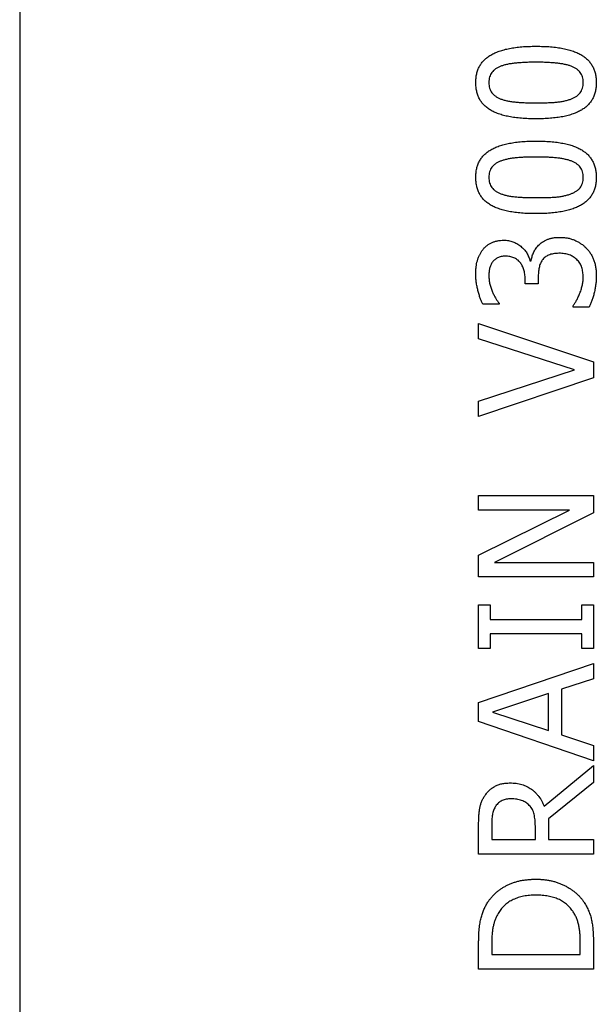
# Model space of a CAD drawing. Units: millimetres. Extents: x 75 to 2081, y 25 to 1460.
# Drawn here: x 305 to 381, y 951 to 1079 of the extents above; entities that cross this region are included whole.
import ezdxf

# ---------------------------------------------------------------- set-up
doc = ezdxf.new("R2010")
doc.units = ezdxf.units.MM
doc.header["$LTSCALE"] = 5
doc.layers.get('0').update_dxf_attribs({"color": 1})
doc.layers.add('13743', color=7, linetype='Continuous')

# ---------------------------------------------------------------- blocks, each defined once
blk = doc.blocks.new('1063428-M_002_Front_view')
for p, q in [((-500, 345.12), (-500, 163.7)), ((-433.29, 268.5), (-433.15, 268.5)), ((-433.92, 265.49), (-433.92, 266.13)), ((-432.22, 265.49), (-433.92, 265.49)), ((-432.22, 266.34), (-432.22, 265.49)), ((-437.34, 262.83), (-439.46, 262.83)), ((-437.34, 262.95), (-437.34, 262.83)), ((-427.66, 262.45), (-427.66, 262.59)), ((-425.54, 262.45), (-427.66, 262.45)), ((-440, 260.3), (-425, 255.28)), ((-440, 258.3), (-440, 260.3)), ((-427.47, 254.23), (-440, 258.3)), ((-425, 255.28), (-425, 253.18)), ((-440, 250.15), (-427.47, 254.23)), ((-425, 253.18), (-440, 248.15)), ((-440, 248.15), (-440, 250.15)), ((-440, 235.89), (-440, 237.78)), ((-440, 237.78), (-425, 237.78)), ((-425, 237.78), (-425, 235.52)), ((-428.12, 235.89), (-440, 235.89)), ((-440, 229.99), (-428.12, 235.89)), ((-425, 235.52), (-437.94, 229.05)), ((-440, 227.15), (-440, 229.99)), ((-437.94, 229.05), (-425, 229.05)), ((-425, 229.05), (-425, 227.15)), ((-425, 227.15), (-440, 227.15)), ((-440, 223.49), (-438.48, 223.49)), ((-440, 217.79), (-440, 223.49)), ((-438.48, 223.49), (-438.48, 221.59)), ((-426.52, 221.59), (-426.52, 223.49)), ((-426.52, 223.49), (-425, 223.49)), ((-425, 223.49), (-425, 217.79)), ((-438.48, 221.59), (-426.52, 221.59)), ((-438.48, 219.69), (-438.48, 217.79)), ((-426.52, 219.69), (-438.48, 219.69)), ((-426.52, 217.79), (-426.52, 219.69)), ((-438.48, 217.79), (-440, 217.79)), ((-425, 217.79), (-426.52, 217.79)), ((-440, 210.72), (-425, 215.84)), ((-425, 215.84), (-425, 213.83)), ((-425, 213.83), (-429.18, 212.46)), ((-430.89, 211.9), (-438.19, 209.47)), ((-430.89, 207.05), (-430.89, 211.9)), ((-429.18, 212.46), (-429.18, 206.49)), ((-440, 208.23), (-440, 210.72)), ((-438.19, 209.47), (-430.89, 207.05)), ((-425, 203.11), (-440, 208.23)), ((-429.18, 206.49), (-425, 205.12)), ((-425, 205.12), (-425, 203.11)), ((-431.45, 197.16), (-425, 202.49)), ((-425, 202.49), (-425, 200.25)), ((-425, 200.25), (-430.89, 195.52)), ((-440, 190.91), (-440, 194.74)), ((-438.29, 194.78), (-438.29, 192.8)), ((-432.59, 192.8), (-432.59, 194.56)), ((-430.89, 195.52), (-430.89, 192.8)), ((-438.29, 192.8), (-432.59, 192.8)), ((-430.89, 192.8), (-425, 192.8)), ((-425, 192.8), (-425, 190.91)), ((-425, 190.91), (-440, 190.91)), ((-440, 175.85), (-440, 179.25)), ((-438.29, 179.27), (-438.29, 177.75)), ((-426.71, 177.75), (-426.71, 179.27)), ((-425, 179.29), (-425, 175.85)), ((-438.29, 177.75), (-426.71, 177.75)), ((-425, 175.85), (-440, 175.85))]:
    blk.add_line(p, q)
for points, knots in [([(-440.38, 291.8), (-440.37, 292), (-440.36, 292.39), (-440.27, 292.94), (-440.12, 293.46), (-439.9, 293.93), (-439.62, 294.37), (-439.28, 294.76), (-438.88, 295.11), (-438.41, 295.42), (-437.89, 295.69), (-437.3, 295.92), (-436.65, 296.12), (-435.94, 296.27), (-435.17, 296.4), (-434.34, 296.49), (-433.44, 296.54), (-432.83, 296.55), (-432.51, 296.55)], [0, 0, 0, 0, 0.057155, 0.110974, 0.16226, 0.212077, 0.261003, 0.310568, 0.361529, 0.414646, 0.471196, 0.53167, 0.59649, 0.666424, 0.741359, 0.822016, 0.90808, 1, 1, 1, 1]), ([(-432.51, 296.55), (-432.18, 296.55), (-431.55, 296.54), (-430.63, 296.49), (-429.78, 296.4), (-428.99, 296.27), (-428.28, 296.11), (-427.63, 295.91), (-427.05, 295.68), (-426.53, 295.4), (-426.08, 295.09), (-425.69, 294.74), (-425.36, 294.35), (-425.09, 293.92), (-424.87, 293.44), (-424.73, 292.93), (-424.64, 292.38), (-424.63, 292), (-424.62, 291.8)], [0, 0, 0, 0, 0.094512, 0.182611, 0.264774, 0.340625, 0.410983, 0.475624, 0.535616, 0.591135, 0.643321, 0.693293, 0.742164, 0.790497, 0.8398, 0.890509, 0.943572, 1, 1, 1, 1]), ([(-437.1, 293.94), (-437.22, 293.89), (-437.46, 293.79), (-437.78, 293.6), (-438.05, 293.38), (-438.28, 293.14), (-438.46, 292.86), (-438.58, 292.54), (-438.66, 292.19), (-438.67, 291.93), (-438.67, 291.8)], [0, 0, 0, 0, 0.138881, 0.268135, 0.389575, 0.504486, 0.618255, 0.736563, 0.862342, 1, 1, 1, 1]), ([(-432.51, 294.46), (-432.76, 294.46), (-433.24, 294.46), (-433.94, 294.43), (-434.59, 294.4), (-435.19, 294.35), (-435.74, 294.28), (-436.23, 294.19), (-436.69, 294.08), (-436.97, 293.98), (-437.1, 293.94)], [0, 0, 0, 0, 0.160979, 0.311819, 0.451285, 0.580831, 0.699282, 0.808409, 0.908493, 1, 1, 1, 1]), ([(-427.92, 293.95), (-428.05, 293.99), (-428.33, 294.09), (-428.78, 294.19), (-429.28, 294.28), (-429.82, 294.35), (-430.42, 294.4), (-431.07, 294.43), (-431.77, 294.46), (-432.26, 294.46), (-432.51, 294.46)], [0, 0, 0, 0, 0.090738, 0.19009, 0.299148, 0.417649, 0.546612, 0.686774, 0.837676, 1, 1, 1, 1]), ([(-426.33, 291.8), (-426.33, 291.93), (-426.34, 292.18), (-426.42, 292.54), (-426.54, 292.86), (-426.72, 293.14), (-426.95, 293.39), (-427.23, 293.61), (-427.55, 293.8), (-427.79, 293.9), (-427.92, 293.95)], [0, 0, 0, 0, 0.134662, 0.259589, 0.377472, 0.492217, 0.607876, 0.729947, 0.859218, 1, 1, 1, 1]), ([(-432.49, 287.06), (-432.82, 287.06), (-433.46, 287.07), (-434.38, 287.12), (-435.23, 287.21), (-436.02, 287.34), (-436.74, 287.5), (-437.38, 287.7), (-437.97, 287.93), (-438.48, 288.2), (-438.93, 288.52), (-439.32, 288.87), (-439.65, 289.26), (-439.92, 289.69), (-440.13, 290.16), (-440.27, 290.68), (-440.36, 291.23), (-440.37, 291.61), (-440.38, 291.8)], [0, 0, 0, 0, 0.095034, 0.183373, 0.265496, 0.34159, 0.411914, 0.476795, 0.536649, 0.59189, 0.643979, 0.693926, 0.742407, 0.790716, 0.839879, 0.890563, 0.9436, 1, 1, 1, 1]), ([(-438.67, 291.8), (-438.67, 291.67), (-438.66, 291.43), (-438.58, 291.07), (-438.46, 290.75), (-438.28, 290.47), (-438.05, 290.22), (-437.77, 290), (-437.45, 289.8), (-437.21, 289.7), (-437.08, 289.65)], [0, 0, 0, 0, 0.134422, 0.259126, 0.376423, 0.490963, 0.60711, 0.728964, 0.859057, 1, 1, 1, 1]), ([(-424.62, 291.8), (-424.63, 291.61), (-424.64, 291.22), (-424.73, 290.67), (-424.88, 290.15), (-425.09, 289.67), (-425.37, 289.24), (-425.71, 288.85), (-426.11, 288.5), (-426.57, 288.19), (-427.09, 287.92), (-427.67, 287.69), (-428.32, 287.49), (-429.03, 287.33), (-429.81, 287.21), (-430.65, 287.12), (-431.55, 287.07), (-432.17, 287.06), (-432.49, 287.06)], [0, 0, 0, 0, 0.057108, 0.110883, 0.162045, 0.211821, 0.260794, 0.309945, 0.360462, 0.413456, 0.469323, 0.529588, 0.594544, 0.664142, 0.739578, 0.820453, 0.9073, 1, 1, 1, 1]), ([(-427.95, 289.64), (-427.82, 289.69), (-427.59, 289.79), (-427.26, 289.97), (-426.98, 290.19), (-426.74, 290.44), (-426.56, 290.73), (-426.42, 291.05), (-426.34, 291.42), (-426.33, 291.67), (-426.33, 291.8)], [0, 0, 0, 0, 0.1374963, 0.2658619, 0.3857822, 0.5019148, 0.6175811, 0.7368755, 0.8630644, 1, 1, 1, 1]), ([(-437.08, 289.65), (-436.95, 289.6), (-436.66, 289.5), (-436.2, 289.4), (-435.69, 289.31), (-435.13, 289.25), (-434.52, 289.2), (-433.88, 289.17), (-433.2, 289.15), (-432.73, 289.15), (-432.49, 289.15)], [0, 0, 0, 0, 0.092967, 0.194811, 0.307025, 0.428631, 0.559408, 0.698271, 0.845332, 1, 1, 1, 1]), ([(-432.49, 289.15), (-432.24, 289.15), (-431.76, 289.15), (-431.06, 289.17), (-430.43, 289.19), (-429.87, 289.23), (-429.34, 289.29), (-428.85, 289.38), (-428.39, 289.49), (-428.09, 289.59), (-427.95, 289.64)], [0, 0, 0, 0, 0.164745, 0.315968, 0.452407, 0.575487, 0.688638, 0.796982, 0.900711, 1, 1, 1, 1]), ([(-440.38, 279.41), (-440.37, 279.6), (-440.36, 279.99), (-440.27, 280.54), (-440.12, 281.06), (-439.9, 281.54), (-439.62, 281.97), (-439.28, 282.36), (-438.88, 282.71), (-438.41, 283.02), (-437.89, 283.29), (-437.3, 283.52), (-436.65, 283.72), (-435.94, 283.87), (-435.17, 284), (-434.34, 284.09), (-433.44, 284.14), (-432.83, 284.15), (-432.51, 284.15)], [0, 0, 0, 0, 0.057155, 0.110974, 0.16226, 0.212077, 0.261003, 0.310568, 0.361529, 0.414646, 0.471196, 0.53167, 0.59649, 0.666424, 0.741359, 0.822016, 0.90808, 1, 1, 1, 1]), ([(-432.51, 284.15), (-432.18, 284.15), (-431.55, 284.14), (-430.63, 284.09), (-429.78, 284), (-428.99, 283.87), (-428.28, 283.71), (-427.63, 283.51), (-427.05, 283.28), (-426.53, 283), (-426.08, 282.7), (-425.69, 282.34), (-425.36, 281.95), (-425.09, 281.52), (-424.87, 281.05), (-424.73, 280.53), (-424.64, 279.98), (-424.63, 279.6), (-424.62, 279.41)], [0, 0, 0, 0, 0.094512, 0.182611, 0.264774, 0.340625, 0.410983, 0.475624, 0.535616, 0.591135, 0.643321, 0.693293, 0.742164, 0.790497, 0.8398, 0.890509, 0.943572, 1, 1, 1, 1]), ([(-432.51, 282.06), (-432.76, 282.06), (-433.24, 282.06), (-433.94, 282.04), (-434.59, 282), (-435.19, 281.95), (-435.74, 281.88), (-436.23, 281.79), (-436.69, 281.68), (-436.97, 281.58), (-437.1, 281.54)], [0, 0, 0, 0, 0.160979, 0.311819, 0.451285, 0.580831, 0.699282, 0.808409, 0.908493, 1, 1, 1, 1]), ([(-427.92, 281.55), (-428.05, 281.59), (-428.33, 281.69), (-428.78, 281.79), (-429.28, 281.88), (-429.82, 281.95), (-430.42, 282), (-431.07, 282.04), (-431.77, 282.06), (-432.26, 282.06), (-432.51, 282.06)], [0, 0, 0, 0, 0.090738, 0.19009, 0.299148, 0.417649, 0.546612, 0.686774, 0.837676, 1, 1, 1, 1]), ([(-437.1, 281.54), (-437.22, 281.49), (-437.46, 281.39), (-437.78, 281.2), (-438.05, 280.98), (-438.28, 280.74), (-438.46, 280.46), (-438.58, 280.14), (-438.66, 279.79), (-438.67, 279.54), (-438.67, 279.41)], [0, 0, 0, 0, 0.138881, 0.268135, 0.389575, 0.504486, 0.618255, 0.736563, 0.862342, 1, 1, 1, 1]), ([(-426.33, 279.41), (-426.33, 279.53), (-426.34, 279.78), (-426.42, 280.14), (-426.54, 280.46), (-426.72, 280.74), (-426.95, 280.99), (-427.23, 281.21), (-427.55, 281.4), (-427.79, 281.5), (-427.92, 281.55)], [0, 0, 0, 0, 0.134662, 0.259589, 0.377472, 0.492217, 0.607876, 0.729947, 0.859218, 1, 1, 1, 1]), ([(-432.49, 274.66), (-432.82, 274.66), (-433.46, 274.67), (-434.38, 274.72), (-435.23, 274.81), (-436.02, 274.94), (-436.74, 275.1), (-437.38, 275.3), (-437.97, 275.53), (-438.48, 275.8), (-438.93, 276.12), (-439.32, 276.47), (-439.65, 276.86), (-439.92, 277.29), (-440.13, 277.77), (-440.27, 278.28), (-440.36, 278.83), (-440.37, 279.21), (-440.38, 279.41)], [0, 0, 0, 0, 0.095034, 0.183373, 0.265496, 0.34159, 0.411914, 0.476795, 0.536649, 0.59189, 0.643979, 0.693926, 0.742407, 0.790716, 0.839879, 0.890563, 0.9436, 1, 1, 1, 1]), ([(-438.67, 279.41), (-438.67, 279.28), (-438.66, 279.03), (-438.58, 278.67), (-438.46, 278.35), (-438.28, 278.07), (-438.05, 277.82), (-437.77, 277.6), (-437.45, 277.4), (-437.21, 277.31), (-437.08, 277.25)], [0, 0, 0, 0, 0.134422, 0.259126, 0.376423, 0.490963, 0.60711, 0.728964, 0.859057, 1, 1, 1, 1]), ([(-424.62, 279.41), (-424.63, 279.21), (-424.64, 278.82), (-424.73, 278.27), (-424.88, 277.75), (-425.09, 277.27), (-425.37, 276.84), (-425.71, 276.45), (-426.11, 276.1), (-426.57, 275.79), (-427.09, 275.52), (-427.67, 275.29), (-428.32, 275.09), (-429.03, 274.94), (-429.81, 274.81), (-430.65, 274.72), (-431.55, 274.67), (-432.17, 274.66), (-432.49, 274.66)], [0, 0, 0, 0, 0.057108, 0.110883, 0.162045, 0.211821, 0.260794, 0.309945, 0.360462, 0.413456, 0.469323, 0.529588, 0.594544, 0.664142, 0.739578, 0.820453, 0.9073, 1, 1, 1, 1]), ([(-427.95, 277.24), (-427.82, 277.29), (-427.59, 277.39), (-427.26, 277.58), (-426.98, 277.79), (-426.74, 278.04), (-426.56, 278.33), (-426.42, 278.65), (-426.34, 279.02), (-426.33, 279.27), (-426.33, 279.41)], [0, 0, 0, 0, 0.1374963, 0.2658619, 0.3857822, 0.5019148, 0.6175811, 0.7368755, 0.8630644, 1, 1, 1, 1]), ([(-437.08, 277.25), (-436.95, 277.21), (-436.66, 277.11), (-436.2, 277), (-435.69, 276.91), (-435.13, 276.85), (-434.52, 276.8), (-433.88, 276.77), (-433.2, 276.75), (-432.73, 276.75), (-432.49, 276.75)], [0, 0, 0, 0, 0.092967, 0.194811, 0.307025, 0.428631, 0.559408, 0.698271, 0.845332, 1, 1, 1, 1]), ([(-432.49, 276.75), (-432.24, 276.75), (-431.76, 276.75), (-431.06, 276.77), (-430.43, 276.79), (-429.87, 276.83), (-429.34, 276.89), (-428.85, 276.98), (-428.39, 277.09), (-428.09, 277.19), (-427.95, 277.24)], [0, 0, 0, 0, 0.164745, 0.315968, 0.452407, 0.575487, 0.688638, 0.796982, 0.900711, 1, 1, 1, 1]), ([(-439.52, 269.85), (-439.44, 269.96), (-439.27, 270.17), (-438.99, 270.44), (-438.68, 270.67), (-438.34, 270.86), (-437.97, 271), (-437.58, 271.11), (-437.15, 271.17), (-436.86, 271.18), (-436.71, 271.18)], [0, 0, 0, 0, 0.124911, 0.245419, 0.363956, 0.48247, 0.602904, 0.729122, 0.860614, 1, 1, 1, 1]), ([(-436.71, 271.18), (-436.6, 271.18), (-436.4, 271.18), (-436.1, 271.14), (-435.81, 271.08), (-435.52, 270.99), (-435.25, 270.88), (-434.99, 270.74), (-434.73, 270.58), (-434.5, 270.39), (-434.27, 270.2), (-434.06, 269.98), (-433.88, 269.76), (-433.72, 269.53), (-433.58, 269.28), (-433.46, 269.03), (-433.36, 268.77), (-433.31, 268.59), (-433.29, 268.5)], [0, 0, 0, 0, 0.065962, 0.13113, 0.194651, 0.256997, 0.319843, 0.382776, 0.446599, 0.512136, 0.577243, 0.640447, 0.701632, 0.761757, 0.821659, 0.880624, 0.940189, 1, 1, 1, 1]), ([(-433.15, 268.5), (-433.11, 268.67), (-433.03, 269.01), (-432.88, 269.44), (-432.71, 269.78), (-432.56, 270.04), (-432.38, 270.28), (-432.25, 270.44), (-432.18, 270.52)], [0, 0, 0, 0, 0.2229404, 0.467714, 0.5965752, 0.7286234, 0.8616677, 1, 1, 1, 1]), ([(-432.18, 270.52), (-432.1, 270.59), (-431.95, 270.74), (-431.68, 270.94), (-431.38, 271.12), (-431.06, 271.28), (-430.7, 271.41), (-430.3, 271.5), (-429.86, 271.56), (-429.56, 271.56), (-429.4, 271.56)], [0, 0, 0, 0, 0.10447, 0.2133, 0.325281, 0.443923, 0.568697, 0.702338, 0.845396, 1, 1, 1, 1]), ([(-429.4, 271.56), (-429.23, 271.56), (-428.9, 271.55), (-428.42, 271.49), (-427.96, 271.38), (-427.52, 271.22), (-427.11, 271.03), (-426.72, 270.8), (-426.35, 270.54), (-426.13, 270.34), (-426.01, 270.23)], [0, 0, 0, 0, 0.134533, 0.263778, 0.390525, 0.514281, 0.63705, 0.757509, 0.878264, 1, 1, 1, 1]), ([(-440.38, 266.72), (-440.38, 266.88), (-440.38, 267.2), (-440.33, 267.66), (-440.27, 268.09), (-440.18, 268.48), (-440.06, 268.86), (-439.91, 269.21), (-439.73, 269.54), (-439.59, 269.75), (-439.52, 269.85)], [0, 0, 0, 0, 0.148253, 0.287152, 0.417866, 0.539659, 0.656692, 0.772985, 0.885899, 1, 1, 1, 1]), ([(-429.5, 269.47), (-429.63, 269.47), (-429.88, 269.47), (-430.24, 269.42), (-430.56, 269.35), (-430.85, 269.24), (-431.1, 269.12), (-431.32, 268.96), (-431.52, 268.79), (-431.62, 268.65), (-431.68, 268.58)], [0, 0, 0, 0, 0.160296, 0.307048, 0.440389, 0.563246, 0.677759, 0.787511, 0.894036, 1, 1, 1, 1]), ([(-427.17, 268.65), (-427.24, 268.72), (-427.39, 268.85), (-427.64, 269.01), (-427.88, 269.15), (-428.15, 269.27), (-428.44, 269.36), (-428.77, 269.43), (-429.12, 269.47), (-429.37, 269.47), (-429.5, 269.47)], [0, 0, 0, 0, 0.1169788, 0.2313676, 0.3444, 0.4579265, 0.5757887, 0.7045595, 0.8457098, 1, 1, 1, 1]), ([(-426.01, 270.23), (-425.9, 270.12), (-425.68, 269.9), (-425.4, 269.51), (-425.16, 269.1), (-424.96, 268.65), (-424.81, 268.17), (-424.7, 267.66), (-424.63, 267.11), (-424.62, 266.74), (-424.62, 266.55)], [0, 0, 0, 0, 0.116533, 0.233232, 0.350645, 0.470917, 0.594781, 0.723583, 0.858611, 1, 1, 1, 1]), ([(-438.19, 268.32), (-438.24, 268.26), (-438.32, 268.13), (-438.42, 267.93), (-438.51, 267.71), (-438.59, 267.41), (-438.66, 267.01), (-438.67, 266.69), (-438.67, 266.52)], [0, 0, 0, 0, 0.121249, 0.242468, 0.363504, 0.485531, 0.736407, 1, 1, 1, 1]), ([(-436.52, 269.09), (-436.61, 269.09), (-436.8, 269.09), (-437.06, 269.05), (-437.3, 268.98), (-437.52, 268.88), (-437.72, 268.76), (-437.9, 268.63), (-438.06, 268.49), (-438.15, 268.38), (-438.19, 268.32)], [0, 0, 0, 0, 0.147673, 0.284222, 0.416851, 0.542001, 0.662342, 0.77784, 0.889885, 1, 1, 1, 1]), ([(-433.92, 266.13), (-433.93, 266.24), (-433.93, 266.45), (-433.96, 266.76), (-434.01, 267.05), (-434.09, 267.32), (-434.18, 267.58), (-434.29, 267.83), (-434.43, 268.06), (-434.58, 268.27), (-434.76, 268.47), (-434.95, 268.64), (-435.17, 268.78), (-435.4, 268.9), (-435.66, 268.98), (-435.93, 269.05), (-436.22, 269.09), (-436.42, 269.09), (-436.52, 269.09)], [0, 0, 0, 0, 0.07186, 0.141417, 0.207572, 0.270981, 0.333036, 0.39343, 0.452748, 0.512211, 0.570597, 0.628599, 0.685787, 0.74409, 0.803416, 0.865685, 0.930777, 1, 1, 1, 1]), ([(-431.68, 268.58), (-431.73, 268.51), (-431.82, 268.36), (-431.94, 268.12), (-432.03, 267.86), (-432.13, 267.48), (-432.2, 266.97), (-432.21, 266.55), (-432.22, 266.34)], [0, 0, 0, 0, 0.111006, 0.224264, 0.342408, 0.465255, 0.723664, 1, 1, 1, 1]), ([(-426.33, 266.4), (-426.33, 266.5), (-426.34, 266.71), (-426.38, 267.02), (-426.44, 267.32), (-426.52, 267.63), (-426.63, 267.92), (-426.78, 268.19), (-426.95, 268.44), (-427.1, 268.58), (-427.17, 268.65)], [0, 0, 0, 0, 0.123819, 0.248526, 0.375974, 0.50451, 0.633013, 0.757163, 0.87851, 1, 1, 1, 1]), ([(-439.46, 262.83), (-439.52, 262.95), (-439.64, 263.19), (-439.8, 263.61), (-439.95, 264.08), (-440.1, 264.6), (-440.22, 265.14), (-440.31, 265.68), (-440.37, 266.2), (-440.38, 266.55), (-440.38, 266.72)], [0, 0, 0, 0, 0.097396, 0.207376, 0.330452, 0.466479, 0.606768, 0.74175, 0.872644, 1, 1, 1, 1]), ([(-438.67, 266.52), (-438.66, 266.34), (-438.65, 265.98), (-438.54, 265.45), (-438.39, 264.92), (-438.26, 264.58), (-438.19, 264.4)], [0, 0, 0, 0, 0.246164, 0.494838, 0.746576, 1, 1, 1, 1]), ([(-427.66, 262.59), (-427.58, 262.7), (-427.41, 262.94), (-427.19, 263.34), (-426.97, 263.79), (-426.75, 264.28), (-426.57, 264.8), (-426.43, 265.34), (-426.34, 265.87), (-426.33, 266.22), (-426.33, 266.4)], [0, 0, 0, 0, 0.101629, 0.212554, 0.335293, 0.4686, 0.606014, 0.739846, 0.870216, 1, 1, 1, 1]), ([(-424.62, 266.55), (-424.62, 266.36), (-424.63, 265.99), (-424.68, 265.42), (-424.77, 264.87), (-424.88, 264.32), (-425.03, 263.79), (-425.18, 263.3), (-425.35, 262.86), (-425.48, 262.58), (-425.54, 262.45)], [0, 0, 0, 0, 0.133128, 0.266023, 0.399136, 0.533059, 0.662846, 0.783334, 0.895962, 1, 1, 1, 1]), ([(-438.19, 264.4), (-438.12, 264.25), (-437.99, 263.97), (-437.77, 263.58), (-437.55, 263.25), (-437.41, 263.05), (-437.34, 262.95)], [0, 0, 0, 0, 0.291489, 0.554227, 0.789045, 1, 1, 1, 1]), ([(-439.2, 198.52), (-439.11, 198.65), (-438.93, 198.9), (-438.62, 199.23), (-438.27, 199.52), (-437.89, 199.77), (-437.45, 199.97), (-436.98, 200.11), (-436.45, 200.19), (-436.08, 200.2), (-435.89, 200.21)], [0, 0, 0, 0, 0.118652, 0.234937, 0.351123, 0.468391, 0.589809, 0.716779, 0.85302, 1, 1, 1, 1]), ([(-435.89, 200.21), (-435.76, 200.21), (-435.49, 200.2), (-435.1, 200.16), (-434.72, 200.1), (-434.37, 200.01), (-434.03, 199.89), (-433.7, 199.75), (-433.39, 199.59), (-433.11, 199.39), (-432.84, 199.18), (-432.58, 198.95), (-432.35, 198.69), (-432.13, 198.42), (-431.93, 198.14), (-431.75, 197.83), (-431.59, 197.5), (-431.5, 197.28), (-431.45, 197.16)], [0, 0, 0, 0, 0.070991, 0.138683, 0.204453, 0.268556, 0.330511, 0.391549, 0.451834, 0.511875, 0.571544, 0.630865, 0.690535, 0.750524, 0.811144, 0.872699, 0.935249, 1, 1, 1, 1]), ([(-440, 194.74), (-440, 194.94), (-440, 195.33), (-439.97, 195.9), (-439.93, 196.41), (-439.87, 196.87), (-439.77, 197.31), (-439.63, 197.73), (-439.44, 198.14), (-439.28, 198.39), (-439.2, 198.52)], [0, 0, 0, 0, 0.156253, 0.299065, 0.429377, 0.546687, 0.658024, 0.769729, 0.882856, 1, 1, 1, 1]), ([(-437.77, 197.17), (-437.82, 197.1), (-437.91, 196.95), (-438.02, 196.71), (-438.11, 196.46), (-438.18, 196.18), (-438.23, 195.87), (-438.26, 195.54), (-438.29, 195.17), (-438.29, 194.91), (-438.29, 194.78)], [0, 0, 0, 0, 0.1028887, 0.208226, 0.3186019, 0.4319338, 0.5543356, 0.6889515, 0.8374505, 1, 1, 1, 1]), ([(-435.77, 198.12), (-435.87, 198.12), (-436.08, 198.11), (-436.39, 198.07), (-436.67, 197.99), (-436.94, 197.9), (-437.18, 197.76), (-437.41, 197.6), (-437.61, 197.4), (-437.72, 197.25), (-437.77, 197.17)], [0, 0, 0, 0, 0.138286, 0.269973, 0.39562, 0.518675, 0.637703, 0.755633, 0.875925, 1, 1, 1, 1]), ([(-433.38, 197.27), (-433.45, 197.34), (-433.59, 197.48), (-433.84, 197.66), (-434.1, 197.8), (-434.39, 197.92), (-434.7, 198.01), (-435.03, 198.08), (-435.39, 198.11), (-435.64, 198.12), (-435.77, 198.12)], [0, 0, 0, 0, 0.115859, 0.230705, 0.346206, 0.464007, 0.586292, 0.716053, 0.853275, 1, 1, 1, 1]), ([(-432.59, 194.56), (-432.6, 194.7), (-432.6, 194.97), (-432.63, 195.37), (-432.68, 195.74), (-432.74, 196.1), (-432.83, 196.43), (-432.97, 196.74), (-433.15, 197.02), (-433.3, 197.19), (-433.38, 197.27)], [0, 0, 0, 0, 0.144392, 0.281966, 0.412004, 0.535903, 0.654176, 0.769669, 0.883842, 1, 1, 1, 1]), ([(-438.81, 184.59), (-438.73, 184.71), (-438.57, 184.94), (-438.3, 185.28), (-438.01, 185.59), (-437.7, 185.88), (-437.37, 186.15), (-437.02, 186.4), (-436.65, 186.63), (-436.27, 186.83), (-435.86, 187.02), (-435.43, 187.18), (-434.99, 187.32), (-434.53, 187.43), (-434.04, 187.51), (-433.54, 187.57), (-433.02, 187.61), (-432.67, 187.62), (-432.49, 187.62)], [0, 0, 0, 0, 0.058664, 0.116856, 0.174454, 0.23233, 0.290463, 0.348797, 0.407913, 0.467712, 0.528784, 0.590693, 0.654237, 0.719171, 0.786225, 0.855198, 0.92627, 1, 1, 1, 1]), ([(-432.49, 187.62), (-432.32, 187.62), (-431.98, 187.61), (-431.48, 187.57), (-431, 187.51), (-430.53, 187.42), (-430.07, 187.3), (-429.63, 187.16), (-429.19, 186.99), (-428.78, 186.8), (-428.38, 186.58), (-428, 186.35), (-427.64, 186.1), (-427.3, 185.83), (-426.99, 185.54), (-426.7, 185.24), (-426.44, 184.91), (-426.28, 184.69), (-426.2, 184.57)], [0, 0, 0, 0, 0.0697545, 0.1380647, 0.2051404, 0.2708027, 0.335588, 0.3998151, 0.463732, 0.5270489, 0.5896367, 0.6507646, 0.7107347, 0.7696473, 0.8279427, 0.8853454, 0.9427322, 1, 1, 1, 1]), ([(-432.51, 185.53), (-432.66, 185.53), (-432.94, 185.53), (-433.35, 185.5), (-433.74, 185.46), (-434.12, 185.39), (-434.48, 185.31), (-434.83, 185.21), (-435.16, 185.09), (-435.47, 184.96), (-435.77, 184.81), (-436.05, 184.64), (-436.32, 184.45), (-436.57, 184.24), (-436.8, 184.02), (-437.01, 183.78), (-437.21, 183.52), (-437.32, 183.34), (-437.38, 183.25)], [0, 0, 0, 0, 0.075774, 0.148529, 0.218943, 0.286665, 0.352517, 0.416471, 0.478544, 0.539127, 0.598183, 0.656741, 0.714107, 0.770891, 0.82744, 0.884455, 0.941488, 1, 1, 1, 1]), ([(-427.71, 183.44), (-427.83, 183.61), (-428.07, 183.94), (-428.52, 184.37), (-429.03, 184.73), (-429.49, 184.97), (-429.89, 185.13), (-430.21, 185.24), (-430.55, 185.33), (-430.91, 185.41), (-431.29, 185.46), (-431.68, 185.5), (-432.09, 185.53), (-432.37, 185.53), (-432.51, 185.53)], [0, 0, 0, 0, 0.113491, 0.225007, 0.337635, 0.452769, 0.512338, 0.574025, 0.638042, 0.704993, 0.774041, 0.846508, 0.921412, 1, 1, 1, 1]), ([(-440, 179.25), (-440, 179.42), (-440, 179.75), (-439.98, 180.24), (-439.96, 180.69), (-439.92, 181.12), (-439.88, 181.52), (-439.83, 181.89), (-439.76, 182.23), (-439.66, 182.64), (-439.52, 183.12), (-439.32, 183.65), (-439.08, 184.15), (-438.9, 184.45), (-438.81, 184.59)], [0, 0, 0, 0, 0.092415, 0.179523, 0.261361, 0.338546, 0.4111, 0.47803, 0.540572, 0.598745, 0.707569, 0.80985, 0.907566, 1, 1, 1, 1]), ([(-426.2, 184.57), (-426.09, 184.39), (-425.86, 184.02), (-425.6, 183.44), (-425.38, 182.86), (-425.26, 182.37), (-425.18, 181.96), (-425.13, 181.64), (-425.09, 181.3), (-425.06, 180.93), (-425.04, 180.55), (-425.01, 180.15), (-425, 179.72), (-425, 179.43), (-425, 179.29)], [0, 0, 0, 0, 0.119522, 0.234289, 0.34613, 0.455143, 0.51106, 0.570514, 0.632948, 0.699015, 0.769208, 0.8426, 0.919159, 1, 1, 1, 1]), ([(-437.38, 183.25), (-437.46, 183.11), (-437.61, 182.85), (-437.8, 182.42), (-437.96, 181.99), (-438.09, 181.53), (-438.18, 181.04), (-438.24, 180.5), (-438.29, 179.91), (-438.29, 179.49), (-438.29, 179.27)], [0, 0, 0, 0, 0.112526, 0.223742, 0.335977, 0.448548, 0.56772, 0.698679, 0.842679, 1, 1, 1, 1]), ([(-426.71, 179.27), (-426.71, 179.49), (-426.71, 179.91), (-426.76, 180.51), (-426.82, 181.08), (-426.92, 181.6), (-427.04, 182.1), (-427.21, 182.57), (-427.43, 183.02), (-427.61, 183.3), (-427.71, 183.44)], [0, 0, 0, 0, 0.148628, 0.287335, 0.417717, 0.538987, 0.655218, 0.770589, 0.884605, 1, 1, 1, 1])]:
    blk.add_open_spline(points, degree=3, knots=knots)

msp = doc.modelspace()

# ---------------------------------------------------------------- block references
at = {"layer": '13743'}
msp.add_blockref('1063428-M_002_Front_view', (805.307, 779.36), dxfattribs=at)

doc.saveas('drawing.dxf')
